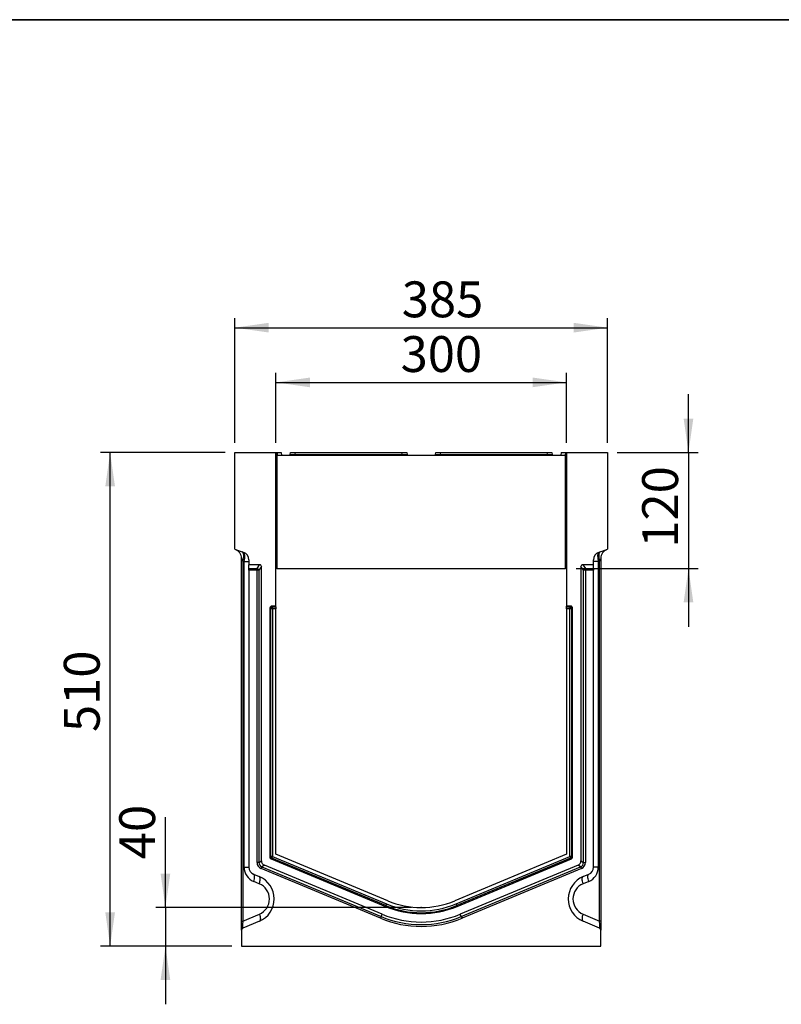
# Model space of a CAD drawing. Units: millimetres. Extents: x 8 to 458, y 1 to 291.
# Drawn here: x 181 to 260, y 189 to 291 of the extents above; entities that cross this region are included whole.
import ezdxf

# ---------------------------------------------------------------- set-up
doc = ezdxf.new("R2010")
doc.units = ezdxf.units.MM
doc.header["$PDSIZE"] = -1
doc.layers.add('FORMAT', color=7, linetype='Continuous')
doc.styles.add('SLDTEXTSTYLE1', font='TXT', dxfattribs={"width": 0.7})
doc.dimstyles.new('SLDDIMSTYLE0', dxfattribs={"dimtxt": 3.393075, "dimasz": 3.5, "dimexe": 0, "dimexo": 0.0625, "dimgap": 0.848269, "dimtad": 1, "dimlfac": 10, "dimrnd": 1e-09, "dimzin": 12, "dimdsep": 46, "dimtxsty": 'SLDTEXTSTYLE1', "dimsah": 1, "dimcen": 0.09, "dimadec": 0, "dimazin": 3, "dimtfac": 1, "dimtofl": 0, "dimtmove": 0, "dimatfit": 3, "dimfxl": 0, "dimfrac": 2, "dimtolj": 1, "dimtzin": 12, "dimarcsym": 0})
doc.dimstyles.new('SLDDIMSTYLE1', dxfattribs={"dimtxt": 3.393075, "dimasz": 3.5, "dimexe": 0, "dimexo": 0.0625, "dimgap": 0.848269, "dimtad": 1, "dimlfac": 10, "dimrnd": 1e-09, "dimzin": 12, "dimdsep": 46, "dimtxsty": 'SLDTEXTSTYLE1', "dimsah": 1, "dimcen": 0.09, "dimadec": 0, "dimazin": 3, "dimtfac": 1, "dimtmove": 0, "dimatfit": 0, "dimfxl": 0, "dimfrac": 2, "dimtolj": 1, "dimtzin": 12, "dimarcsym": 0})

# ---------------------------------------------------------------- blocks, each defined once
blk = doc.blocks.new('_D_2')
at = {"layer": 'FORMAT'}
for p, q in [((196.36, 199.31), (196.36, 208.63)), ((221.78, 199.31), (195.36, 199.31)), ((196.36, 199.31), (196.36, 195.31)), ((203.23, 195.31), (195.36, 195.31)), ((196.36, 195.31), (196.36, 189.31))]:
    blk.add_line(p, q, dxfattribs=at)
for points in [[(196.36, 199.31), (196.86, 202.81), (195.86, 202.81)], [(196.36, 195.31), (195.86, 191.81), (196.86, 191.81)]]:
    blk.add_solid(points, dxfattribs=at)
at = {"layer": 'FORMAT', "insert": (191.59, 204.3), "char_height": 3.704, "attachment_point": 1, "rotation": 90, "style": 'SLDTEXTSTYLE1'}
blk.add_mtext('40', dxfattribs=at)
blk = doc.blocks.new('_D_3')
at = {"layer": 'FORMAT'}
for p, q in [((207.78, 247.31), (207.78, 254.54)), ((237.78, 247.31), (237.78, 254.54)), ((207.78, 253.54), (237.78, 253.54))]:
    blk.add_line(p, q, dxfattribs=at)
for points in [[(207.78, 253.54), (211.28, 253.04), (211.28, 254.04)], [(237.78, 253.54), (234.28, 254.04), (234.28, 253.04)]]:
    blk.add_solid(points, dxfattribs=at)
at = {"layer": 'FORMAT', "insert": (220.65, 258.32), "char_height": 3.704, "attachment_point": 1, "style": 'SLDTEXTSTYLE1'}
blk.add_mtext('300', dxfattribs=at)
blk = doc.blocks.new('_D_4')
at = {"layer": 'FORMAT'}
for p, q in [((203.53, 247.31), (203.53, 260.19)), ((242.03, 247.31), (242.03, 260.19)), ((203.53, 259.19), (242.03, 259.19))]:
    blk.add_line(p, q, dxfattribs=at)
for points in [[(203.53, 259.19), (207.03, 258.69), (207.03, 259.69)], [(242.03, 259.19), (238.53, 259.69), (238.53, 258.69)]]:
    blk.add_solid(points, dxfattribs=at)
at = {"layer": 'FORMAT', "insert": (220.77, 263.97), "char_height": 3.704, "attachment_point": 1, "style": 'SLDTEXTSTYLE1'}
blk.add_mtext('385', dxfattribs=at)
blk = doc.blocks.new('_D_5')
at = {"layer": 'FORMAT'}
for p, q in [((202.53, 246.31), (189.65, 246.31)), ((190.65, 195.31), (190.65, 246.31)), ((203.23, 195.31), (189.65, 195.31))]:
    blk.add_line(p, q, dxfattribs=at)
for points in [[(190.65, 246.31), (190.15, 242.81), (191.15, 242.81)], [(190.65, 195.31), (191.15, 198.81), (190.15, 198.81)]]:
    blk.add_solid(points, dxfattribs=at)
at = {"layer": 'FORMAT', "insert": (185.87, 217.43), "char_height": 3.704, "attachment_point": 1, "rotation": 90, "style": 'SLDTEXTSTYLE1'}
blk.add_mtext('510', dxfattribs=at)
blk = doc.blocks.new('_D_6')
at = {"layer": 'FORMAT'}
for p, q in [((250.38, 246.31), (250.38, 252.31)), ((243.03, 246.31), (251.38, 246.31)), ((250.38, 246.31), (250.38, 234.31)), ((238.78, 234.31), (251.38, 234.31)), ((250.38, 234.31), (250.38, 228.31))]:
    blk.add_line(p, q, dxfattribs=at)
for points in [[(250.38, 246.31), (250.88, 249.81), (249.88, 249.81)], [(250.38, 234.31), (249.88, 230.81), (250.88, 230.81)]]:
    blk.add_solid(points, dxfattribs=at)
at = {"layer": 'FORMAT', "insert": (245.6, 236.47), "char_height": 3.704, "attachment_point": 1, "rotation": 90, "style": 'SLDTEXTSTYLE1'}
blk.add_mtext('120', dxfattribs=at)

msp = doc.modelspace()

# ---------------------------------------------------------------- linework, layer by layer
at = {"color": 7, "linetype": 'Continuous', "lineweight": 25}
for p, q in [((203.5278, 246.308), (207.7778, 246.308)), ((203.5278, 236.308), (203.5278, 246.308)), ((207.7778, 230.4327), (207.7778, 246.308)), ((207.7778, 246.308), (207.8161, 246.0906)), ((207.7778, 246.308), (207.8668, 246.308)), ((207.8668, 246.308), (207.9197, 246.008)), ((207.8668, 246.308), (207.867, 246.308)), ((207.867, 246.308), (207.9199, 246.008)), ((207.867, 246.308), (208.307, 246.308)), ((208.307, 246.308), (208.3599, 246.008)), ((209.2395, 246.0906), (209.2778, 246.308)), ((209.2778, 246.308), (209.7702, 246.308)), ((209.7702, 246.308), (209.7319, 246.0906)), ((209.7702, 246.308), (220.7854, 246.308)), ((220.7854, 246.308), (221.2778, 246.308)), ((220.8237, 246.0906), (220.7854, 246.308)), ((221.2778, 246.308), (221.3161, 246.0906)), ((224.2395, 246.0906), (224.2778, 246.308)), ((224.2778, 246.308), (224.7702, 246.308)), ((224.7702, 246.308), (224.7319, 246.0906)), ((224.7702, 246.308), (235.7854, 246.308)), ((235.7854, 246.308), (236.2778, 246.308)), ((235.8237, 246.0906), (235.7854, 246.308)), ((236.2778, 246.308), (236.3161, 246.0906)), ((237.2483, 246.308), (237.1954, 246.008)), ((237.2483, 246.308), (237.6887, 246.308)), ((237.6887, 246.308), (237.6358, 246.008)), ((237.6888, 246.308), (237.6359, 246.008)), ((237.6887, 246.308), (237.6888, 246.308)), ((237.6888, 246.308), (237.7778, 246.308)), ((237.7395, 246.0906), (237.7778, 246.308)), ((237.7778, 246.308), (237.7778, 230.4327)), ((237.7778, 246.308), (242.0278, 246.308)), ((242.0278, 246.308), (242.0278, 236.308)), ((207.8778, 246.015), (207.8778, 234.308)), ((207.9146, 246.008), (237.641, 246.008)), ((209.7319, 246.008), (209.7319, 246.0906)), ((209.7319, 246.0906), (220.8237, 246.0906)), ((220.8237, 246.008), (220.8237, 246.0906)), ((224.7319, 246.0906), (235.8237, 246.0906)), ((224.7319, 246.0906), (224.7319, 246.008)), ((235.8237, 246.0906), (235.8237, 246.008)), ((237.6778, 234.308), (237.6778, 246.015)), ((203.5278, 236.308), (204.4514, 235.9718)), ((241.1042, 235.9718), (242.0278, 236.308)), ((204.2278, 235.353), (204.3497, 235.0869)), ((204.2278, 197.8933), (204.2278, 235.353)), ((204.3497, 235.0869), (204.3497, 197.8933)), ((204.4904, 235.0357), (204.3497, 235.0869)), ((204.4904, 203.4747), (204.4904, 235.0357)), ((204.4904, 235.0357), (204.9778, 235.0357)), ((204.9778, 235.2201), (204.9778, 234.708)), ((240.5778, 234.708), (240.5778, 235.2201)), ((241.0652, 235.0357), (240.5778, 235.0357)), ((241.206, 235.0869), (241.0652, 235.0357)), ((241.0652, 235.0357), (241.0652, 203.4747)), ((241.3278, 235.353), (241.206, 235.0869)), ((241.206, 197.8933), (241.206, 235.0869)), ((241.3278, 235.353), (241.3278, 197.8933)), ((206.0879, 234.708), (204.9778, 234.708)), ((204.9778, 234.3191), (204.9778, 234.708)), ((204.9778, 234.3191), (205.8216, 234.3191)), ((204.9778, 234.1312), (204.9778, 234.3191)), ((205.8216, 234.1312), (204.9778, 234.1312)), ((204.9778, 234.1312), (204.9778, 203.4747)), ((205.8216, 234.3191), (206.0879, 234.708)), ((205.8216, 234.3191), (205.8216, 234.1312)), ((205.8216, 203.9566), (205.8216, 234.1312)), ((206.0156, 234.1312), (205.8216, 234.1312)), ((206.277, 234.5128), (206.0156, 234.1312)), ((206.0156, 234.1312), (206.0156, 203.9566)), ((206.277, 204.1309), (206.277, 234.5128)), ((207.8778, 234.308), (207.7778, 234.308)), ((207.8778, 234.308), (237.6778, 234.308)), ((237.7778, 234.308), (237.6778, 234.308)), ((239.54, 234.1312), (239.2786, 234.5128)), ((239.2786, 234.5128), (239.2786, 204.1309)), ((239.4677, 234.708), (239.7341, 234.3191)), ((240.5778, 234.708), (239.4677, 234.708)), ((239.54, 203.9566), (239.54, 234.1312)), ((239.7341, 234.1312), (239.54, 234.1312)), ((239.7341, 234.1312), (239.7341, 234.3191)), ((239.7341, 234.3191), (240.5778, 234.3191)), ((239.7341, 234.1312), (239.7341, 203.9566)), ((240.5778, 234.1312), (239.7341, 234.1312)), ((240.5778, 234.3191), (240.5778, 234.708)), ((240.5778, 234.3191), (240.5778, 234.1312)), ((240.5778, 203.4747), (240.5778, 234.1312)), ((207.1531, 230.2386), (207.1531, 204.5209)), ((207.24, 230.1518), (207.1531, 230.2386)), ((207.24, 204.5788), (207.24, 230.1518)), ((207.4341, 230.1518), (207.24, 230.1518)), ((207.7778, 230.4327), (207.3472, 230.4327)), ((207.3472, 230.4327), (207.4341, 230.3458)), ((207.4341, 230.3458), (207.7778, 230.3458)), ((207.4341, 230.1518), (207.4341, 230.3458)), ((207.4341, 230.1518), (207.4341, 204.5788)), ((207.7778, 230.1518), (207.4341, 230.1518)), ((207.7778, 230.3458), (207.7778, 230.4327)), ((207.7778, 230.3458), (207.7778, 230.1518)), ((207.7778, 204.808), (207.7778, 230.1518)), ((238.2084, 230.4327), (237.7778, 230.4327)), ((237.7778, 230.3458), (237.7778, 230.4327)), ((237.7778, 230.3458), (238.1216, 230.3458)), ((237.7778, 230.1518), (237.7778, 230.3458)), ((238.1216, 230.1518), (237.7778, 230.1518)), ((237.7778, 230.1518), (237.7778, 204.808)), ((238.1216, 230.3458), (238.2084, 230.4327)), ((238.1216, 230.3458), (238.1216, 230.1518)), ((238.3156, 230.1518), (238.1216, 230.1518)), ((238.1216, 204.5788), (238.1216, 230.1518)), ((238.4025, 230.2386), (238.3156, 230.1518)), ((238.3156, 230.1518), (238.3156, 204.5788)), ((238.4025, 204.5209), (238.4025, 230.2386)), ((207.1531, 204.5209), (207.24, 204.5788)), ((207.4341, 204.5788), (207.24, 204.5788)), ((207.4341, 204.5788), (207.3594, 204.3997)), ((207.4341, 204.5788), (219.1841, 199.683)), ((219.3163, 200.0003), (207.7778, 204.808)), ((237.7778, 204.808), (226.2394, 200.0003)), ((226.3716, 199.683), (238.1216, 204.5788)), ((238.1216, 204.5788), (238.1962, 204.3997)), ((238.3156, 204.5788), (238.1216, 204.5788)), ((238.3156, 204.5788), (238.4025, 204.5209)), ((204.4904, 203.4747), (204.9778, 203.4747)), ((206.0156, 203.9566), (205.8216, 203.9566)), ((206.0156, 203.9566), (206.277, 204.1309)), ((206.3142, 203.5088), (206.2395, 203.3297)), ((206.5756, 203.6831), (206.3142, 203.5088)), ((206.3142, 203.5088), (218.6385, 198.3737)), ((218.739, 198.615), (206.5756, 203.6831)), ((207.3594, 204.3997), (207.2726, 204.3418)), ((207.2726, 204.3418), (219.076, 199.4237)), ((219.1094, 199.5039), (207.3594, 204.3997)), ((238.1962, 204.3997), (226.4462, 199.5039)), ((226.4796, 199.4237), (238.2831, 204.3418)), ((238.9801, 203.6831), (226.8166, 198.615)), ((226.9171, 198.3737), (239.2415, 203.5088)), ((238.2831, 204.3418), (238.1962, 204.3997)), ((239.2415, 203.5088), (238.9801, 203.6831)), ((239.2415, 203.5088), (239.3161, 203.3297)), ((239.2786, 204.1309), (239.54, 203.9566)), ((239.54, 203.9566), (239.7341, 203.9566)), ((241.0652, 203.4747), (240.5778, 203.4747)), ((205.4701, 202.7362), (206.0506, 202.4943)), ((218.5639, 198.1945), (206.2395, 203.3297)), ((239.3161, 203.3297), (226.9918, 198.1945)), ((239.505, 202.4943), (240.0855, 202.7362)), ((206.0555, 201.7559), (205.475, 201.9978)), ((240.0806, 201.9978), (239.5001, 201.7559)), ((219.1094, 199.5039), (219.076, 199.4237)), ((219.1841, 199.683), (219.1094, 199.5039)), ((226.3716, 199.683), (226.4462, 199.5039)), ((226.4462, 199.5039), (226.4796, 199.4237)), ((204.3497, 197.8933), (206.0659, 198.6218)), ((218.6385, 198.3737), (218.5639, 198.1945)), ((218.6385, 198.3737), (218.739, 198.615)), ((226.9171, 198.3737), (226.8166, 198.615)), ((226.9171, 198.3737), (226.9918, 198.1945)), ((239.4897, 198.6218), (241.206, 197.8933)), ((204.2278, 197.8933), (204.3497, 197.8933)), ((204.2278, 196.9728), (204.2278, 197.8933)), ((206.0659, 197.8854), (204.3497, 197.1569)), ((241.206, 197.1569), (239.4897, 197.8854)), ((241.3278, 197.8933), (241.206, 197.8933)), ((241.3278, 197.8933), (241.3278, 196.9728)), ((204.2278, 196.9728), (204.2278, 195.308)), ((241.3278, 195.308), (241.3278, 196.9728)), ((204.2278, 195.308), (241.3278, 195.308))]:
    msp.add_line(p, q, dxfattribs=at)
at = {"color": 7, "linetype": 'Continuous', "lineweight": 25, "flags": 128}
for points in [[(204.3497, 235.0869), (204.3956, 235.2563), (204.4275, 235.4202), (204.4444, 235.5734), (204.4456, 235.711), (204.4311, 235.8285), (204.4015, 235.9221), (204.3576, 235.9889), (204.301, 236.0266)], [(241.2547, 236.0266), (241.198, 235.9889), (241.1541, 235.9221), (241.1245, 235.8285), (241.1101, 235.711), (241.1113, 235.5734), (241.1281, 235.4202), (241.16, 235.2563), (241.206, 235.0869)], [(205.475, 201.9978), (205.5167, 202.1296), (205.5472, 202.2574), (205.5656, 202.377), (205.5714, 202.4846), (205.5643, 202.577), (205.5446, 202.6512), (205.5129, 202.7048), (205.4701, 202.7362)], [(206.0555, 201.7559), (206.0972, 201.8878), (206.1277, 202.0155), (206.1461, 202.1351), (206.1519, 202.2427), (206.1448, 202.3351), (206.1251, 202.4093), (206.0934, 202.4629), (206.0506, 202.4943)], [(239.5001, 201.7559), (239.4584, 201.8878), (239.4279, 202.0155), (239.4095, 202.1351), (239.4037, 202.2427), (239.4108, 202.3351), (239.4305, 202.4093), (239.4623, 202.4629), (239.505, 202.4943)], [(240.0806, 201.9978), (240.039, 202.1296), (240.0084, 202.2574), (239.99, 202.377), (239.9842, 202.4846), (239.9913, 202.577), (240.011, 202.6512), (240.0428, 202.7048), (240.0855, 202.7362)], [(206.0659, 198.6218), (206.1083, 198.4904), (206.1395, 198.3632), (206.1586, 198.2441), (206.1651, 198.1368), (206.1586, 198.0447), (206.1395, 197.9706), (206.1083, 197.917), (206.0659, 197.8854)], [(239.4897, 198.6218), (239.4473, 198.4904), (239.4161, 198.3632), (239.397, 198.2441), (239.3905, 198.1368), (239.397, 198.0447), (239.4161, 197.9706), (239.4473, 197.917), (239.4897, 197.8854)]]:
    msp.add_lwpolyline(points, dxfattribs=at)
at = {"color": 7, "linetype": 'Continuous', "lineweight": 25}
for centre, radius, start, end in [((207.9146, 246.108), 0.1, 248.40271, 270), ((209.141, 246.108), 0.1, 270, 350), ((221.4146, 246.108), 0.1, 190, 270), ((224.141, 246.108), 0.1, 270, 350), ((236.4146, 246.108), 0.1, 190, 270), ((237.641, 246.108), 0.1, 270, 291.59729), ((203.2278, 235.353), 1, 0, 70), ((204.1778, 235.2201), 0.8, 0, 70), ((241.3778, 235.2201), 0.8, 110, 180), ((242.3278, 235.353), 1, 110, 180), ((205.8051, 234.108), 0.2118, 6.295661, 85.540244), ((239.7505, 234.108), 0.2118, 94.459756, 173.704339), ((207.448, 230.1378), 0.2085, 93.83229, 176.16771), ((238.1076, 230.1378), 0.2085, 3.83229, 86.16771), ((207.4471, 204.5875), 0.2072, 182.396302, 244.983833), ((238.1086, 204.5875), 0.2072, 295.016167, 357.603698), ((206.0904, 203.4747), 1.6, 180, 247.380135), ((205.7778, 203.4747), 0.8, 180, 247.380135), ((239.4652, 203.4747), 1.6, 292.619865, 0), ((239.7778, 203.4747), 0.8, 292.619865, 0), ((205.0891, 200.1866), 2.5, 293, 67.380135), ((240.4665, 200.1866), 2.5, 112.619865, 247), ((205.4017, 200.1866), 1.7, 293, 67.380135), ((240.1539, 200.1866), 1.7, 112.619865, 247), ((222.7778, 208.308), 9.6247, 247.380135, 292.619865), ((222.7778, 208.308), 9.5378, 247.380135, 292.619865), ((222.7778, 208.308), 9.3437, 247.380135, 292.619865), ((222.7778, 208.308), 9, 247.380135, 292.619865), ((222.7778, 208.308), 10.7622, 247.380135, 292.619865), ((222.7778, 208.308), 10.5008, 247.380135, 292.619865), ((222.7778, 208.308), 10.9563, 247.380135, 292.619865), ((204.4278, 196.9728), 0.2, 113, 180), ((241.1278, 196.9728), 0.2, 0, 67)]:
    msp.add_arc(centre, radius, start, end, dxfattribs=at)
for centre, major_axis, ratio, start_param, end_param in [((209.7503, 246.108), (0.5108, 0.0175), 0.03274968, 3.13465541, 4.67529347), ((220.8054, 246.108), (0.5108, -0.0175), 0.03274968, 4.74948449, 6.29012255), ((224.7503, 246.108), (0.5108, 0.0175), 0.03274968, 3.13465541, 4.67529347), ((235.8054, 246.108), (0.5108, -0.0175), 0.03274968, 4.74948449, 6.29012255), ((204.1778, 235.0073), (0.267, 0.9667), 0.29468135, 4.82292832, 6.25968572), ((241.3778, 235.0073), (-0.267, 0.9667), 0.29468135, 0.02349958, 1.46025699), ((206.0709, 234.4952), (0.1235, 0.1803), 0.914917, 5.35507487, 6.84303433), ((239.4847, 234.4952), (-0.1235, 0.1803), 0.914917, 5.72333628, 7.21129574), ((207.3593, 230.2266), (0.15, -0.15), 0.94309037, 2.38547432, 3.89771098), ((238.1964, 230.2266), (-0.15, -0.15), 0.94309037, 2.38547432, 3.89771098), ((207.3593, 204.529), (0.1737, 0.1158), 0.9579172, 2.57326514, 3.70992017), ((238.1964, 204.529), (-0.1737, 0.1158), 0.9579172, 2.57326514, 3.70992017), ((206.543, 203.9848), (-0.608, -0.4053), 0.9579172, 5.71485779, 6.85151282), ((206.543, 203.9848), (0.4486, 0.2991), 0.92735362, 2.57326514, 3.70992017), ((206.7923, 204.151), (-0.4343, -0.2895), 0.9579172, 5.71485779, 6.85151282), ((238.7633, 204.151), (0.4343, -0.2895), 0.9579172, 5.71485779, 6.85151282), ((239.0126, 203.9848), (0.4486, -0.2991), 0.92735362, 5.71485779, 6.85151282), ((239.0126, 203.9848), (0.608, -0.4053), 0.9579172, 5.71485779, 6.85151282), ((204.4278, 198.0591), (0.0806, 0.9027), 0.07089536, 1.76190929, 3.17943541), ((241.1278, 198.0591), (-0.0806, 0.9027), 0.07089536, 3.10374989, 4.52127601)]:
    msp.add_ellipse(centre, major_axis=major_axis, ratio=ratio, start_param=start_param, end_param=end_param, dxfattribs=at)
for points, knots in [([(207.8161, 246.0906), (207.8177, 246.0821), (207.8202, 246.074), (207.8272, 246.0588), (207.8316, 246.0516), (207.8474, 246.0322), (207.8615, 246.0215), (207.8778, 246.015)], [0, 0, 0, 0, 0.25, 0.25, 0.5, 0.5, 1, 1, 1, 1]), ([(237.6778, 246.015), (237.6942, 246.0215), (237.7081, 246.032), (237.7292, 246.058), (237.7365, 246.0735), (237.7395, 246.0906)], [0, 0, 0, 0, 0.5, 0.5, 1, 1, 1, 1])]:
    msp.add_open_spline(points, degree=3, knots=knots, dxfattribs=at)
at = {"layer": 'FORMAT', "color": 7, "lineweight": 35}
msp.add_line((20, 291), (415, 291), dxfattribs=at)
at = {"layer": 'FORMAT'}
msp.add_point((222.7778, 199.308), dxfattribs=at)

# ---------------------------------------------------------------- dimensions: what is measured, and where the dimension line sits
for base, p1, p2, picture, middle in [((242.0278, 259.1914), (203.5278, 246.308), (242.0278, 246.308), '_D_4', (223.7849, 259.1914)), ((237.7778, 253.5431), (207.7778, 246.308), (237.7778, 246.308), '_D_3', (223.7849, 253.5431))]:
    dim = msp.add_linear_dim(base=base, p1=p1, p2=p2, dimstyle='SLDDIMSTYLE0', dxfattribs=at)
    dim.commit()
    dim.dimension.update_dxf_attribs({"geometry": picture, "text_midpoint": middle, "dimtype": 160})
for base, p1, p2, dimstyle, picture, middle in [((250.3765, 234.308), (242.0278, 246.308), (237.7778, 234.308), 'SLDDIMSTYLE1', '_D_6', (250.3765, 239.3639)), ((190.647, 246.308), (204.2278, 195.308), (203.5278, 246.308), 'SLDDIMSTYLE0', '_D_5', (190.647, 220.2007)), ((196.3639, 195.308), (222.7778, 199.308), (204.2278, 195.308), 'SLDDIMSTYLE1', '_D_2', (196.3639, 206.4631))]:
    dim = msp.add_linear_dim(base=base, p1=p1, p2=p2, angle=90, dimstyle=dimstyle, dxfattribs=at)
    dim.commit()
    dim.dimension.update_dxf_attribs({"geometry": picture, "text_midpoint": middle, "dimtype": 160})

doc.saveas('drawing.dxf')
